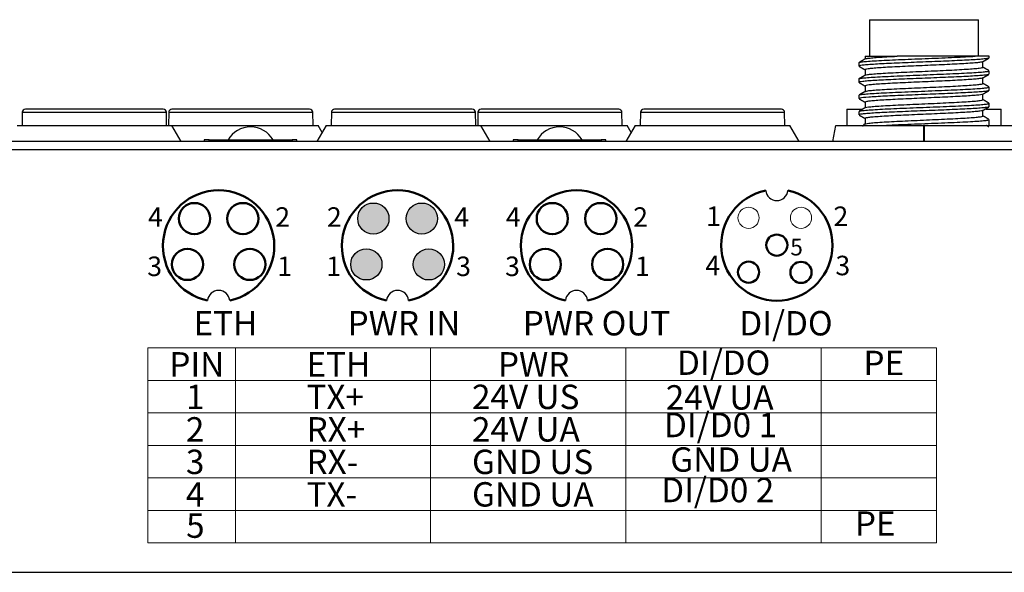
# Model space of a CAD drawing. Units: millimetres. Extents: x -263 to 1223, y 3353 to 4527.
# Drawn here: x 1101 to 1162, y 4063 to 4097 of the extents above; entities that cross this region are included whole.
import ezdxf

# ---------------------------------------------------------------- set-up
doc = ezdxf.new("R2010")
doc.units = ezdxf.units.MM
doc.layers.get('0').update_dxf_attribs({"lineweight": 18})
doc.layers.add('DIM', color=3, linetype='Continuous', lineweight=13)
doc.layers.add('DWG', color=7, linetype='Continuous', lineweight=30)
doc.styles.get("Standard").update_dxf_attribs({"font": 'arial.ttf'})

# ---------------------------------------------------------------- blocks, each defined once
blk = doc.blocks.new('*X21')
blk.add_lwpolyline([(-16.11, 0.75), (25.281, 0.75), (25.281, -1.25), (-16.11, -1.25)], close=True)
blk = doc.blocks.new('*X20')
at = {"color": 0, "linetype": 'ByBlock', "lineweight": -2}
for p in [(0, 8), (0, 6), (0, 4), (0, 2), (0, 0)]:
    blk.add_blockref('*X21', p, dxfattribs=at)

msp = doc.modelspace()

# ---------------------------------------------------------------- hatches: boundary and pattern name
h = msp.add_hatch(color=256)
edge = h.paths.add_edge_path(flags=0)
edge.add_arc((1123.093, 4084.865), 0.96, 0, 180)
edge.add_arc((1123.093, 4084.865), 0.96, 180, 360)
edge = h.paths.add_edge_path(flags=0)
edge.add_arc((1126.07, 4084.865), 0.96, 0, 180)
edge.add_arc((1126.07, 4084.865), 0.96, 180, 360)
edge = h.paths.add_edge_path(flags=0)
edge.add_arc((1126.499, 4082.048), 0.96, 180, 360)
edge.add_arc((1126.499, 4082.048), 0.96, 0, 180)
edge = h.paths.add_edge_path(flags=0)
edge.add_arc((1122.663, 4082.048), 0.96, 180, 360)
edge.add_arc((1122.663, 4082.048), 0.96, 360, 540)

# ---------------------------------------------------------------- linework, layer by layer
for p, q in [((1114.614, 4076.915), (1114.614, 4064.915)), ((1126.614, 4076.915), (1126.614, 4064.915)), ((1138.614, 4076.915), (1138.614, 4064.915)), ((1150.614, 4076.915), (1150.614, 4067.031)), ((1150.614, 4076.915), (1157.709, 4076.915)), ((1157.709, 4076.915), (1157.709, 4064.915)), ((1150.614, 4074.915), (1157.709, 4074.915)), ((1150.614, 4072.915), (1157.709, 4072.915)), ((1150.614, 4070.915), (1157.709, 4070.915)), ((1150.614, 4068.915), (1157.709, 4068.915)), ((1109.223, 4066.915), (1109.223, 4064.915)), ((1150.614, 4064.915), (1150.614, 4067.031)), ((1150.614, 4066.915), (1157.709, 4066.915)), ((1109.223, 4064.915), (1150.614, 4064.915)), ((1157.709, 4064.915), (1150.614, 4064.915)), ((1154.638, 4064.915), (1154.638, 4064.915))]:
    msp.add_line(p, q)
for centre in [(1146.158, 4084.913), (1149.385, 4084.913)]:
    msp.add_circle(centre, 0.652)
at = {"layer": 'DWG', "color": 7, "linetype": 'Continuous'}
for p, q in [((1153.594, 4097.103), (1160.294, 4097.103)), ((1153.594, 4097.103), (1153.594, 4094.853)), ((1160.294, 4094.853), (1160.294, 4097.103)), ((1152.944, 4094.459), (1152.944, 4094.247)), ((1153.324, 4094.853), (1153.324, 4094.685)), ((1153.324, 4094.853), (1155.291, 4094.853)), ((1160.944, 4094.853), (1160.089, 4094.853)), ((1160.564, 4094.179), (1160.564, 4094.522)), ((1160.944, 4094.747), (1160.944, 4094.853)), ((1153.324, 4094.028), (1153.324, 4093.685)), ((1160.944, 4093.747), (1160.944, 4093.96)), ((1152.944, 4093.46), (1152.944, 4093.247)), ((1160.564, 4093.179), (1160.564, 4093.522)), ((1153.324, 4093.028), (1153.324, 4092.685)), ((1160.944, 4092.747), (1160.944, 4092.959)), ((1152.944, 4092.459), (1152.944, 4092.247)), ((1153.324, 4092.028), (1153.324, 4091.685)), ((1160.564, 4092.179), (1160.564, 4092.522)), ((1101.512, 4091.405), (1101.505, 4090.603)), ((1101.512, 4091.405), (1110.376, 4091.405)), ((1105.944, 4091.603), (1101.712, 4091.603)), ((1110.176, 4091.603), (1105.944, 4091.603)), ((1110.383, 4090.603), (1110.376, 4091.405)), ((1110.512, 4091.405), (1110.505, 4090.603)), ((1110.512, 4091.405), (1119.376, 4091.405)), ((1114.944, 4091.603), (1110.712, 4091.603)), ((1119.176, 4091.603), (1114.944, 4091.603)), ((1119.383, 4090.603), (1119.376, 4091.405)), ((1120.512, 4091.405), (1120.505, 4090.603)), ((1120.512, 4091.405), (1129.376, 4091.405)), ((1124.944, 4091.603), (1120.712, 4091.603)), ((1129.176, 4091.603), (1124.944, 4091.603)), ((1129.383, 4090.603), (1129.376, 4091.405)), ((1129.512, 4091.405), (1129.505, 4090.603)), ((1129.512, 4091.405), (1138.376, 4091.405)), ((1133.944, 4091.603), (1129.712, 4091.603)), ((1138.176, 4091.603), (1133.944, 4091.603)), ((1138.383, 4090.603), (1138.376, 4091.405)), ((1139.512, 4091.405), (1139.505, 4090.603)), ((1139.512, 4091.405), (1148.376, 4091.405)), ((1143.944, 4091.603), (1139.712, 4091.603)), ((1148.176, 4091.603), (1143.944, 4091.603)), ((1148.383, 4090.603), (1148.376, 4091.405)), ((1152.194, 4091.603), (1152.194, 4090.603)), ((1152.194, 4091.603), (1153.112, 4091.603)), ((1152.944, 4091.459), (1152.944, 4091.247)), ((1160.564, 4091.179), (1160.564, 4091.522)), ((1160.772, 4091.603), (1161.694, 4091.603)), ((1160.944, 4091.747), (1160.944, 4091.96)), ((1161.694, 4090.603), (1161.694, 4091.603)), ((1153.324, 4091.028), (1153.324, 4090.679)), ((1160.944, 4090.603), (1160.944, 4090.959)), ((1101.194, 4090.603), (1105.944, 4090.603)), ((1105.944, 4090.603), (1110.694, 4090.603)), ((1111.272, 4089.603), (1110.694, 4090.603)), ((1110.694, 4090.603), (1114.944, 4090.603)), ((1114.944, 4090.603), (1119.694, 4090.603)), ((1120.194, 4090.603), (1119.617, 4089.603)), ((1119.944, 4090.17), (1119.694, 4090.603)), ((1120.194, 4090.603), (1124.944, 4090.603)), ((1124.944, 4090.603), (1129.694, 4090.603)), ((1129.694, 4090.603), (1133.944, 4090.603)), ((1130.272, 4089.603), (1129.694, 4090.603)), ((1133.944, 4090.603), (1138.694, 4090.603)), ((1139.194, 4090.603), (1138.617, 4089.603)), ((1138.944, 4090.17), (1138.694, 4090.603)), ((1139.194, 4090.603), (1143.944, 4090.603)), ((1143.944, 4090.603), (1148.694, 4090.603)), ((1149.272, 4089.603), (1148.694, 4090.603)), ((1151.341, 4089.603), (1151.517, 4090.603)), ((1151.517, 4090.603), (1156.917, 4090.603)), ((1156.972, 4090.603), (1156.917, 4090.603)), ((1156.917, 4090.603), (1156.917, 4089.603)), ((1156.972, 4090.603), (1162.372, 4090.603)), ((1156.972, 4089.603), (1156.972, 4090.603)), ((1162.637, 4089.603), (1048.258, 4089.603)), ((1112.994, 4089.705), (1112.694, 4089.705)), ((1112.694, 4089.705), (1112.694, 4089.603)), ((1112.994, 4089.603), (1112.994, 4089.705)), ((1112.994, 4089.705), (1118.094, 4089.705)), ((1118.394, 4089.705), (1118.094, 4089.705)), ((1118.094, 4089.705), (1118.094, 4089.603)), ((1118.394, 4089.603), (1118.394, 4089.705)), ((1131.694, 4089.705), (1131.694, 4089.603)), ((1131.994, 4089.705), (1131.694, 4089.705)), ((1131.994, 4089.603), (1131.994, 4089.705)), ((1131.994, 4089.705), (1137.094, 4089.705)), ((1137.394, 4089.705), (1137.094, 4089.705)), ((1137.094, 4089.705), (1137.094, 4089.603)), ((1137.394, 4089.603), (1137.394, 4089.705)), ((1048.258, 4089.112), (1162.637, 4089.112)), ((1048.031, 4063.103), (1168.022, 4063.103))]:
    msp.add_line(p, q, dxfattribs=at)
at = {"layer": 'DWG', "lineweight": 50}
for centre, radius in [((1112.092, 4084.865), 0.96), ((1115.07, 4084.865), 0.96), ((1134.093, 4084.865), 0.96), ((1137.07, 4084.865), 0.96), ((1147.896, 4083.235), 0.652), ((1111.663, 4082.048), 0.96), ((1115.499, 4082.048), 0.96), ((1133.663, 4082.048), 0.96), ((1137.499, 4082.048), 0.96), ((1146.158, 4081.569), 0.652), ((1149.385, 4081.556), 0.652), ((1149.385, 4081.556), 0.652)]:
    msp.add_circle(centre, radius, dxfattribs=at)
at = {"layer": 'DWG'}
for centre in [(1123.093, 4084.865), (1126.07, 4084.865), (1122.663, 4082.048), (1126.499, 4082.048)]:
    msp.add_circle(centre, 0.96, dxfattribs=at)
at = {"layer": 'DWG', "color": 7, "linetype": 'Continuous'}
for centre, radius, start, end in [((1101.712, 4091.403), 0.2, 90, 179.5), ((1110.176, 4091.403), 0.2, 0.5, 90), ((1110.712, 4091.403), 0.2, 90, 179.5), ((1119.176, 4091.403), 0.2, 0.5, 90), ((1120.712, 4091.403), 0.2, 90, 179.5), ((1129.176, 4091.403), 0.2, 0.5, 90), ((1129.712, 4091.403), 0.2, 90, 179.5), ((1138.176, 4091.403), 0.2, 0.5, 90), ((1139.712, 4091.403), 0.2, 90, 179.5), ((1148.176, 4091.403), 0.2, 0.5, 90), ((1115.544, 4088.903), 1.6, 30.08607, 149.91393), ((1134.544, 4088.903), 1.6, 30.08607, 149.91393)]:
    msp.add_arc(centre, radius, start, end, dxfattribs=at)
at = {"layer": 'DWG', "lineweight": 50}
for centre, start, end in [((1113.581, 4083.186), 281.45537, 258.54463), ((1124.581, 4083.186), 281.45537, 258.54463), ((1135.581, 4083.186), 281.45537, 258.54463), ((1147.896, 4083.235), 101.45537, 78.54463)]:
    msp.add_arc(centre, 3.421, start, end, dxfattribs=at)
at = {"layer": 'DWG'}
for centre, start, end in [((1147.896, 4086.655), 185.641, 354.359), ((1113.581, 4079.766), 5.641, 174.359), ((1124.581, 4079.766), 5.641, 174.359), ((1135.581, 4079.766), 5.641, 174.359)]:
    msp.add_arc(centre, 0.683, start, end, dxfattribs=at)
at = {"layer": 'DWG', "color": 7, "linetype": 'Continuous'}
for points, knots in [([(1160.936, 4094.737), (1160.936, 4094.737), (1160.935, 4094.737), (1160.917, 4094.727), (1160.878, 4094.717), (1160.755, 4094.697), (1160.671, 4094.687), (1160.464, 4094.668), (1160.341, 4094.658), (1160.053, 4094.639), (1159.892, 4094.629), (1159.54, 4094.609), (1159.348, 4094.6), (1158.935, 4094.58), (1158.719, 4094.57), (1158.269, 4094.551), (1158.033, 4094.541), (1157.552, 4094.522), (1157.31, 4094.512), (1156.821, 4094.492), (1156.573, 4094.483), (1156.088, 4094.463), (1155.851, 4094.453), (1155.389, 4094.434), (1155.163, 4094.424), (1154.738, 4094.405), (1154.539, 4094.395), (1154.165, 4094.375), (1153.991, 4094.365), (1153.684, 4094.346), (1153.548, 4094.336), (1153.312, 4094.317), (1153.215, 4094.307), (1153.064, 4094.288), (1153.01, 4094.278), (1152.955, 4094.261), (1152.944, 4094.254), (1152.944, 4094.247)], [0, 0, 0, 0, 0.016282, 0.016282, 0.495081, 0.495081, 0.97388, 0.97388, 1.45268, 1.45268, 1.931479, 1.931479, 2.410278, 2.410278, 2.889077, 2.889077, 3.367876, 3.367876, 3.846675, 3.846675, 4.325474, 4.325474, 4.804273, 4.804273, 5.283072, 5.283072, 5.761872, 5.761872, 6.240671, 6.240671, 6.71947, 6.71947, 7.198269, 7.198269, 7.677068, 7.677068, 8.018191, 8.018191, 8.018191, 8.018191]), ([(1152.954, 4094.471), (1152.964, 4094.476), (1152.982, 4094.482), (1153.058, 4094.499), (1153.137, 4094.51), (1153.346, 4094.532), (1153.48, 4094.543), (1153.793, 4094.566), (1153.971, 4094.577), (1154.372, 4094.599), (1154.595, 4094.61), (1155.066, 4094.632), (1155.316, 4094.643), (1155.843, 4094.665), (1156.112, 4094.676), (1156.661, 4094.698), (1156.944, 4094.71), (1157.498, 4094.732), (1157.771, 4094.742), (1158.308, 4094.765), (1158.568, 4094.776), (1159.058, 4094.798), (1159.291, 4094.809), (1159.721, 4094.831), (1159.915, 4094.842), (1160.089, 4094.853)], [0, 0, 0, 0, 0.324587, 0.324587, 0.944923, 0.944923, 1.565258, 1.565258, 2.185593, 2.185593, 2.805928, 2.805928, 3.426264, 3.426264, 4.046599, 4.046599, 4.666934, 4.666934, 5.287269, 5.287269, 5.907605, 5.907605, 6.52794, 6.52794, 7.148275, 7.148275, 7.148275, 7.148275]), ([(1160.556, 4094.517), (1160.554, 4094.516), (1160.551, 4094.514), (1160.525, 4094.502), (1160.48, 4094.492), (1160.345, 4094.471), (1160.255, 4094.461), (1160.037, 4094.441), (1159.907, 4094.43), (1159.61, 4094.409), (1159.446, 4094.399), (1159.087, 4094.379), (1158.889, 4094.368), (1158.478, 4094.347), (1158.263, 4094.337), (1157.815, 4094.317), (1157.581, 4094.306), (1157.117, 4094.285), (1156.882, 4094.275), (1156.41, 4094.254), (1156.179, 4094.244), (1155.729, 4094.224), (1155.508, 4094.213), (1155.088, 4094.193), (1154.892, 4094.182), (1154.523, 4094.162), (1154.35, 4094.151), (1154.045, 4094.131), (1153.911, 4094.12), (1153.678, 4094.1), (1153.582, 4094.089), (1153.435, 4094.069), (1153.383, 4094.058), (1153.334, 4094.041), (1153.324, 4094.034), (1153.324, 4094.028)], [0, 0, 0, 0, 0.068075, 0.068075, 0.527687, 0.527687, 0.9873, 0.9873, 1.446912, 1.446912, 1.906525, 1.906525, 2.366137, 2.366137, 2.82575, 2.82575, 3.285363, 3.285363, 3.744975, 3.744975, 4.204588, 4.204588, 4.6642, 4.6642, 5.123813, 5.123813, 5.583425, 5.583425, 6.043038, 6.043038, 6.502651, 6.502651, 6.962263, 6.962263, 7.260354, 7.260354, 7.260354, 7.260354]), ([(1153.335, 4094.691), (1153.353, 4094.701), (1153.391, 4094.711), (1153.513, 4094.732), (1153.604, 4094.743), (1153.833, 4094.765), (1153.97, 4094.776), (1154.285, 4094.798), (1154.466, 4094.809), (1154.856, 4094.831), (1155.065, 4094.842), (1155.291, 4094.853)], [0, 0, 0, 0, 0.353648, 0.353648, 0.756419, 0.756419, 1.15919, 1.15919, 1.56196, 1.56196, 1.964731, 1.964731, 1.964731, 1.964731]), ([(1160.089, 4094.853), (1159.941, 4094.853), (1159.781, 4094.853), (1159.439, 4094.853), (1159.254, 4094.853), (1158.868, 4094.853), (1158.668, 4094.853), (1158.255, 4094.853), (1158.041, 4094.853), (1157.605, 4094.853), (1157.387, 4094.853), (1156.95, 4094.853), (1156.73, 4094.853), (1156.297, 4094.853), (1156.086, 4094.853), (1155.679, 4094.853), (1155.48, 4094.853), (1155.291, 4094.853)], [0, 0, 0, 0, 0.599705, 0.599705, 1.199409, 1.199409, 1.799114, 1.799114, 2.398818, 2.398818, 2.998523, 2.998523, 3.598228, 3.598228, 4.197932, 4.197932, 4.797637, 4.797637, 4.797637, 4.797637]), ([(1152.944, 4093.459), (1152.944, 4093.47), (1152.972, 4093.481), (1153.084, 4093.503), (1153.168, 4093.514), (1153.393, 4093.536), (1153.53, 4093.547), (1153.853, 4093.569), (1154.041, 4093.581), (1154.451, 4093.603), (1154.674, 4093.614), (1155.155, 4093.636), (1155.41, 4093.647), (1155.935, 4093.669), (1156.209, 4093.68), (1156.764, 4093.702), (1157.041, 4093.713), (1157.594, 4093.735), (1157.872, 4093.747), (1158.401, 4093.769), (1158.656, 4093.78), (1159.145, 4093.802), (1159.372, 4093.813), (1159.788, 4093.835), (1159.98, 4093.846), (1160.314, 4093.868), (1160.456, 4093.879), (1160.69, 4093.902), (1160.781, 4093.913), (1160.905, 4093.935), (1160.939, 4093.946), (1160.944, 4093.958), (1160.944, 4093.959), (1160.944, 4093.959)], [0, 0, 0, 0, 0.523807, 0.523807, 1.057223, 1.057223, 1.590639, 1.590639, 2.124055, 2.124055, 2.657471, 2.657471, 3.190887, 3.190887, 3.724303, 3.724303, 4.257719, 4.257719, 4.791135, 4.791135, 5.324551, 5.324551, 5.857967, 5.857967, 6.391382, 6.391382, 6.924798, 6.924798, 7.458214, 7.458214, 7.99163, 7.99163, 8.03005, 8.03005, 8.03005, 8.03005]), ([(1153.334, 4093.691), (1153.335, 4093.691), (1153.335, 4093.691), (1153.355, 4093.702), (1153.4, 4093.713), (1153.543, 4093.736), (1153.64, 4093.747), (1153.878, 4093.769), (1154.022, 4093.78), (1154.349, 4093.802), (1154.53, 4093.813), (1154.928, 4093.835), (1155.146, 4093.846), (1155.597, 4093.869), (1155.834, 4093.879), (1156.327, 4093.902), (1156.576, 4093.913), (1157.077, 4093.935), (1157.333, 4093.946), (1157.828, 4093.968), (1158.068, 4093.979), (1158.537, 4094.001), (1158.761, 4094.012), (1159.177, 4094.034), (1159.372, 4094.046), (1159.723, 4094.068), (1159.877, 4094.079), (1160.144, 4094.101), (1160.257, 4094.112), (1160.43, 4094.134), (1160.491, 4094.145), (1160.552, 4094.164), (1160.564, 4094.171), (1160.564, 4094.179)], [0, 0, 0, 0, 0.007901, 0.007901, 0.501669, 0.501669, 0.995438, 0.995438, 1.489207, 1.489207, 1.982975, 1.982975, 2.476744, 2.476744, 2.970512, 2.970512, 3.464281, 3.464281, 3.95805, 3.95805, 4.451818, 4.451818, 4.945587, 4.945587, 5.439355, 5.439355, 5.933124, 5.933124, 6.426893, 6.426893, 6.920661, 6.920661, 7.257785, 7.257785, 7.257785, 7.257785]), ([(1160.936, 4093.737), (1160.923, 4093.729), (1160.892, 4093.72), (1160.792, 4093.702), (1160.717, 4093.693), (1160.523, 4093.673), (1160.404, 4093.663), (1160.133, 4093.644), (1159.979, 4093.634), (1159.633, 4093.614), (1159.447, 4093.605), (1159.047, 4093.585), (1158.833, 4093.575), (1158.385, 4093.556), (1158.155, 4093.546), (1157.681, 4093.527), (1157.435, 4093.517), (1156.945, 4093.497), (1156.701, 4093.488), (1156.215, 4093.468), (1155.972, 4093.458), (1155.505, 4093.439), (1155.28, 4093.429), (1154.847, 4093.41), (1154.639, 4093.4), (1154.257, 4093.38), (1154.081, 4093.371), (1153.759, 4093.351), (1153.615, 4093.341), (1153.368, 4093.322), (1153.264, 4093.312), (1153.097, 4093.293), (1153.036, 4093.283), (1152.962, 4093.265), (1152.944, 4093.256), (1152.944, 4093.247)], [0, 0, 0, 0, 0.412901, 0.412901, 0.891756, 0.891756, 1.370611, 1.370611, 1.849467, 1.849467, 2.328322, 2.328322, 2.807177, 2.807177, 3.286032, 3.286032, 3.764887, 3.764887, 4.243742, 4.243742, 4.722598, 4.722598, 5.201453, 5.201453, 5.680308, 5.680308, 6.159163, 6.159163, 6.638018, 6.638018, 7.116873, 7.116873, 7.595729, 7.595729, 8.017979, 8.017979, 8.017979, 8.017979]), ([(1160.555, 4093.517), (1160.541, 4093.508), (1160.51, 4093.499), (1160.409, 4093.48), (1160.332, 4093.47), (1160.135, 4093.449), (1160.016, 4093.439), (1159.742, 4093.418), (1159.586, 4093.408), (1159.241, 4093.387), (1159.055, 4093.377), (1158.657, 4093.356), (1158.443, 4093.346), (1158.004, 4093.325), (1157.778, 4093.315), (1157.314, 4093.294), (1157.077, 4093.284), (1156.609, 4093.263), (1156.377, 4093.253), (1155.914, 4093.232), (1155.692, 4093.222), (1155.264, 4093.201), (1155.057, 4093.191), (1154.672, 4093.17), (1154.494, 4093.16), (1154.17, 4093.139), (1154.022, 4093.129), (1153.769, 4093.108), (1153.663, 4093.098), (1153.49, 4093.077), (1153.425, 4093.067), (1153.344, 4093.047), (1153.324, 4093.038), (1153.324, 4093.028)], [0, 0, 0, 0, 0.390312, 0.390312, 0.850425, 0.850425, 1.310539, 1.310539, 1.770652, 1.770652, 2.230766, 2.230766, 2.690879, 2.690879, 3.150992, 3.150992, 3.611106, 3.611106, 4.071219, 4.071219, 4.531333, 4.531333, 4.991446, 4.991446, 5.451559, 5.451559, 5.911673, 5.911673, 6.371786, 6.371786, 6.8319, 6.8319, 7.258827, 7.258827, 7.258827, 7.258827]), ([(1153.334, 4092.691), (1153.337, 4092.692), (1153.34, 4092.694), (1153.369, 4092.706), (1153.422, 4092.717), (1153.575, 4092.74), (1153.677, 4092.751), (1153.929, 4092.773), (1154.076, 4092.784), (1154.41, 4092.806), (1154.599, 4092.817), (1155.004, 4092.839), (1155.221, 4092.85), (1155.681, 4092.872), (1155.922, 4092.883), (1156.412, 4092.905), (1156.664, 4092.917), (1157.17, 4092.939), (1157.419, 4092.95), (1157.912, 4092.972), (1158.156, 4092.983), (1158.616, 4093.005), (1158.835, 4093.016), (1159.248, 4093.038), (1159.437, 4093.05), (1159.777, 4093.071), (1159.93, 4093.083), (1160.187, 4093.105), (1160.291, 4093.116), (1160.453, 4093.138), (1160.509, 4093.149), (1160.556, 4093.166), (1160.564, 4093.173), (1160.564, 4093.179)], [0, 0, 0, 0, 0.065084, 0.065084, 0.558834, 0.558834, 1.052583, 1.052583, 1.546333, 1.546333, 2.040083, 2.040083, 2.533832, 2.533832, 3.027582, 3.027582, 3.521332, 3.521332, 4.015081, 4.015081, 4.508831, 4.508831, 5.002581, 5.002581, 5.496331, 5.496331, 5.99008, 5.99008, 6.48383, 6.48383, 6.97758, 6.97758, 7.258087, 7.258087, 7.258087, 7.258087]), ([(1160.936, 4092.737), (1160.925, 4092.73), (1160.904, 4092.724), (1160.826, 4092.707), (1160.757, 4092.697), (1160.578, 4092.678), (1160.468, 4092.668), (1160.207, 4092.649), (1160.058, 4092.639), (1159.728, 4092.619), (1159.546, 4092.61), (1159.152, 4092.59), (1158.943, 4092.581), (1158.506, 4092.561), (1158.275, 4092.551), (1157.802, 4092.532), (1157.562, 4092.522), (1157.075, 4092.502), (1156.826, 4092.493), (1156.338, 4092.473), (1156.098, 4092.464), (1155.626, 4092.444), (1155.393, 4092.434), (1154.955, 4092.415), (1154.747, 4092.405), (1154.353, 4092.385), (1154.169, 4092.375), (1153.838, 4092.356), (1153.689, 4092.347), (1153.295, 4092.317), (1153.113, 4092.298), (1152.971, 4092.268), (1152.947, 4092.259), (1152.944, 4092.248), (1152.944, 4092.248), (1152.944, 4092.247)], [0, 0, 0, 0, 0.326591, 0.326591, 0.805719, 0.805719, 1.284847, 1.284847, 1.763975, 1.763975, 2.243103, 2.243103, 2.72223, 2.72223, 3.201358, 3.201358, 3.680486, 3.680486, 4.159614, 4.159614, 4.638742, 4.638742, 5.11787, 5.11787, 5.596997, 5.596997, 6.076125, 6.076125, 6.555253, 6.555253, 7.513509, 7.513509, 7.992636, 7.992636, 8.017536, 8.017536, 8.017536, 8.017536]), ([(1152.954, 4092.47), (1152.968, 4092.479), (1153, 4092.487), (1153.112, 4092.507), (1153.204, 4092.518), (1153.439, 4092.54), (1153.583, 4092.551), (1153.92, 4092.574), (1154.109, 4092.585), (1154.528, 4092.607), (1154.76, 4092.618), (1155.244, 4092.64), (1155.499, 4092.651), (1156.035, 4092.673), (1156.308, 4092.684), (1156.86, 4092.706), (1157.142, 4092.717), (1157.695, 4092.739), (1157.965, 4092.75), (1158.492, 4092.773), (1158.749, 4092.784), (1159.225, 4092.806), (1159.449, 4092.817), (1159.861, 4092.839), (1160.044, 4092.85), (1160.365, 4092.872), (1160.504, 4092.883), (1160.725, 4092.906), (1160.808, 4092.916), (1160.917, 4092.938), (1160.944, 4092.949), (1160.944, 4092.959)], [0, 0, 0, 0, 0.419939, 0.419939, 0.964143, 0.964143, 1.508348, 1.508348, 2.052552, 2.052552, 2.596756, 2.596756, 3.140961, 3.140961, 3.685165, 3.685165, 4.229369, 4.229369, 4.773574, 4.773574, 5.317778, 5.317778, 5.861982, 5.861982, 6.406187, 6.406187, 6.950391, 6.950391, 7.494596, 7.494596, 8.015959, 8.015959, 8.015959, 8.015959]), ([(1160.555, 4092.517), (1160.546, 4092.511), (1160.529, 4092.505), (1160.463, 4092.489), (1160.397, 4092.478), (1160.225, 4092.458), (1160.119, 4092.448), (1159.863, 4092.427), (1159.717, 4092.416), (1159.393, 4092.396), (1159.212, 4092.386), (1158.826, 4092.365), (1158.623, 4092.355), (1158.194, 4092.334), (1157.967, 4092.324), (1157.51, 4092.303), (1157.278, 4092.293), (1156.807, 4092.272), (1156.57, 4092.262), (1156.109, 4092.241), (1155.882, 4092.231), (1155.439, 4092.21), (1155.229, 4092.2), (1154.832, 4092.179), (1154.643, 4092.169), (1154.3, 4092.148), (1154.145, 4092.138), (1153.871, 4092.117), (1153.751, 4092.107), (1153.556, 4092.086), (1153.479, 4092.076), (1153.369, 4092.055), (1153.337, 4092.045), (1153.325, 4092.032), (1153.324, 4092.03), (1153.324, 4092.028)], [0, 0, 0, 0, 0.262032, 0.262032, 0.722154, 0.722154, 1.182277, 1.182277, 1.642399, 1.642399, 2.102521, 2.102521, 2.562644, 2.562644, 3.022766, 3.022766, 3.482888, 3.482888, 3.943011, 3.943011, 4.403133, 4.403133, 4.863255, 4.863255, 5.323378, 5.323378, 5.7835, 5.7835, 6.243622, 6.243622, 6.703745, 6.703745, 7.163867, 7.163867, 7.259585, 7.259585, 7.259585, 7.259585]), ([(1153.334, 4091.69), (1153.338, 4091.693), (1153.345, 4091.696), (1153.386, 4091.71), (1153.443, 4091.721), (1153.609, 4091.744), (1153.718, 4091.755), (1153.978, 4091.777), (1154.131, 4091.788), (1154.477, 4091.81), (1154.666, 4091.821), (1155.078, 4091.843), (1155.303, 4091.854), (1155.765, 4091.876), (1156.005, 4091.887), (1156.503, 4091.909), (1156.754, 4091.921), (1157.255, 4091.943), (1157.509, 4091.954), (1158, 4091.976), (1158.237, 4091.987), (1158.694, 4092.009), (1158.914, 4092.02), (1159.315, 4092.042), (1159.5, 4092.053), (1159.834, 4092.076), (1159.979, 4092.086), (1160.224, 4092.109), (1160.326, 4092.12), (1160.475, 4092.142), (1160.525, 4092.153), (1160.559, 4092.169), (1160.564, 4092.174), (1160.564, 4092.179)], [0, 0, 0, 0, 0.132567, 0.132567, 0.625706, 0.625706, 1.118845, 1.118845, 1.611984, 1.611984, 2.105123, 2.105123, 2.598261, 2.598261, 3.0914, 3.0914, 3.584539, 3.584539, 4.077678, 4.077678, 4.570817, 4.570817, 5.063955, 5.063955, 5.557094, 5.557094, 6.050233, 6.050233, 6.543372, 6.543372, 7.03651, 7.03651, 7.25933, 7.25933, 7.25933, 7.25933]), ([(1160.935, 4091.737), (1160.927, 4091.732), (1160.913, 4091.727), (1160.855, 4091.712), (1160.795, 4091.703), (1160.629, 4091.683), (1160.525, 4091.673), (1160.28, 4091.654), (1160.138, 4091.644), (1159.816, 4091.624), (1159.64, 4091.615), (1159.259, 4091.595), (1159.053, 4091.586), (1158.619, 4091.566), (1158.394, 4091.556), (1157.929, 4091.537), (1157.686, 4091.527), (1157.199, 4091.507), (1156.955, 4091.498), (1156.466, 4091.478), (1156.22, 4091.469), (1155.745, 4091.449), (1155.514, 4091.439), (1155.067, 4091.42), (1154.851, 4091.41), (1154.451, 4091.391), (1154.264, 4091.381), (1153.919, 4091.361), (1153.763, 4091.351), (1153.49, 4091.332), (1153.372, 4091.322), (1153.176, 4091.302), (1153.1, 4091.293), (1152.991, 4091.274), (1152.958, 4091.264), (1152.945, 4091.252), (1152.944, 4091.249), (1152.944, 4091.247)], [0, 0, 0, 0, 0.241678, 0.241678, 0.721077, 0.721077, 1.200475, 1.200475, 1.679874, 1.679874, 2.159272, 2.159272, 2.63867, 2.63867, 3.118069, 3.118069, 3.597467, 3.597467, 4.076866, 4.076866, 4.556264, 4.556264, 5.035662, 5.035662, 5.515061, 5.515061, 5.994459, 5.994459, 6.473858, 6.473858, 6.953256, 6.953256, 7.432654, 7.432654, 7.912053, 7.912053, 8.017614, 8.017614, 8.017614, 8.017614]), ([(1152.953, 4091.47), (1152.97, 4091.48), (1153.01, 4091.49), (1153.143, 4091.511), (1153.239, 4091.522), (1153.489, 4091.544), (1153.639, 4091.555), (1153.984, 4091.577), (1154.181, 4091.589), (1154.611, 4091.611), (1154.841, 4091.622), (1155.334, 4091.644), (1155.597, 4091.655), (1156.13, 4091.677), (1156.405, 4091.688), (1156.964, 4091.71), (1157.241, 4091.721), (1157.79, 4091.743), (1158.064, 4091.755), (1158.585, 4091.777), (1158.834, 4091.788), (1159.307, 4091.81), (1159.528, 4091.821), (1159.926, 4091.843), (1160.106, 4091.854), (1160.418, 4091.876), (1160.548, 4091.887), (1160.756, 4091.909), (1160.834, 4091.92), (1160.924, 4091.941), (1160.944, 4091.95), (1160.944, 4091.96)], [0, 0, 0, 0, 0.48747, 0.48747, 1.03133, 1.03133, 1.57519, 1.57519, 2.119051, 2.119051, 2.662911, 2.662911, 3.206771, 3.206771, 3.750632, 3.750632, 4.294492, 4.294492, 4.838352, 4.838352, 5.382212, 5.382212, 5.926073, 5.926073, 6.469933, 6.469933, 7.013793, 7.013793, 7.557654, 7.557654, 8.016718, 8.016718, 8.016718, 8.016718]), ([(1160.555, 4091.517), (1160.551, 4091.514), (1160.544, 4091.511), (1160.505, 4091.498), (1160.453, 4091.487), (1160.305, 4091.466), (1160.208, 4091.456), (1159.862, 4091.425), (1159.547, 4091.404), (1158.996, 4091.374), (1158.795, 4091.363), (1158.375, 4091.342), (1158.158, 4091.332), (1157.707, 4091.312), (1157.471, 4091.301), (1157.004, 4091.281), (1156.771, 4091.27), (1156.302, 4091.25), (1156.07, 4091.239), (1155.624, 4091.219), (1155.408, 4091.208), (1154.993, 4091.188), (1154.8, 4091.177), (1154.441, 4091.157), (1154.274, 4091.146), (1153.979, 4091.126), (1153.851, 4091.115), (1153.632, 4091.095), (1153.542, 4091.084), (1153.408, 4091.064), (1153.363, 4091.054), (1153.33, 4091.038), (1153.324, 4091.033), (1153.324, 4091.028)], [0, 0, 0, 0, 0.135583, 0.135583, 0.595629, 0.595629, 1.055675, 1.055675, 1.975767, 1.975767, 2.435813, 2.435813, 2.895859, 2.895859, 3.355905, 3.355905, 3.815951, 3.815951, 4.275997, 4.275997, 4.736043, 4.736043, 5.196089, 5.196089, 5.656135, 5.656135, 6.116181, 6.116181, 6.576227, 6.576227, 7.036273, 7.036273, 7.259694, 7.259694, 7.259694, 7.259694]), ([(1153.334, 4090.691), (1153.341, 4090.695), (1153.352, 4090.699), (1153.404, 4090.714), (1153.469, 4090.725), (1153.646, 4090.747), (1153.758, 4090.758), (1154.031, 4090.781), (1154.189, 4090.792), (1154.54, 4090.814), (1154.738, 4090.825), (1155.158, 4090.847), (1155.38, 4090.858), (1155.849, 4090.88), (1156.095, 4090.891), (1156.589, 4090.913), (1156.841, 4090.924), (1157.348, 4090.947), (1157.596, 4090.958), (1158.082, 4090.98), (1158.323, 4090.991), (1158.773, 4091.013), (1158.985, 4091.024), (1159.382, 4091.046), (1159.564, 4091.057), (1159.885, 4091.079), (1160.027, 4091.09), (1160.263, 4091.113), (1160.356, 4091.124), (1160.494, 4091.146), (1160.538, 4091.157), (1160.561, 4091.172), (1160.564, 4091.175), (1160.564, 4091.179)], [0, 0, 0, 0, 0.183284, 0.183284, 0.676868, 0.676868, 1.170452, 1.170452, 1.664036, 1.664036, 2.15762, 2.15762, 2.651204, 2.651204, 3.144788, 3.144788, 3.638372, 3.638372, 4.131956, 4.131956, 4.62554, 4.62554, 5.119124, 5.119124, 5.612708, 5.612708, 6.106293, 6.106293, 6.599877, 6.599877, 7.093461, 7.093461, 7.258622, 7.258622, 7.258622, 7.258622]), ([(1154.472, 4090.603), (1154.69, 4090.614), (1154.929, 4090.626), (1155.427, 4090.648), (1155.687, 4090.659), (1156.228, 4090.681), (1156.506, 4090.692), (1157.06, 4090.714), (1157.34, 4090.725), (1157.89, 4090.747), (1158.157, 4090.758), (1158.674, 4090.781), (1158.925, 4090.792), (1159.386, 4090.814), (1159.6, 4090.825), (1159.994, 4090.847), (1160.167, 4090.858), (1160.465, 4090.88), (1160.591, 4090.891), (1160.787, 4090.913), (1160.857, 4090.924), (1160.941, 4090.947), (1160.954, 4090.958), (1160.937, 4090.969), (1160.936, 4090.97), (1160.935, 4090.97)], [0, 0, 0, 0, 0.588382, 0.588382, 1.176764, 1.176764, 1.765145, 1.765145, 2.353527, 2.353527, 2.941909, 2.941909, 3.530291, 3.530291, 4.118673, 4.118673, 4.707055, 4.707055, 5.295436, 5.295436, 5.883818, 5.883818, 6.4722, 6.4722, 6.501603, 6.501603, 6.501603, 6.501603])]:
    msp.add_open_spline(points, degree=3, knots=knots, dxfattribs=at)
for points, degree in [([(1153.338, 4094.693), (1153.145, 4094.581), (1152.952, 4094.469)], 2), ([(1160.553, 4094.516), (1160.746, 4094.627), (1160.939, 4094.739)], 2), ([(1152.949, 4094.239), (1153.137, 4094.13), (1153.324, 4094.022)], 2), ([(1160.937, 4093.969), (1160.744, 4094.081), (1160.551, 4094.193)], 2), ([(1152.95, 4093.239), (1153.137, 4093.13), (1153.324, 4093.022)], 2), ([(1153.337, 4093.693), (1153.144, 4093.581), (1152.951, 4093.469)], 2), ([(1160.938, 4092.969), (1160.744, 4093.081), (1160.551, 4093.192)], 2), ([(1160.553, 4093.515), (1160.746, 4093.627), (1160.939, 4093.739)], 2), ([(1153.337, 4092.692), (1153.144, 4092.58), (1152.951, 4092.469)], 2), ([(1160.552, 4092.515), (1160.746, 4092.627), (1160.939, 4092.739)], 2), ([(1152.95, 4092.239), (1153.137, 4092.13), (1153.324, 4092.022)], 2), ([(1160.938, 4091.969), (1160.745, 4092.08), (1160.552, 4092.192)], 2), ([(1153.337, 4091.692), (1153.144, 4091.58), (1152.95, 4091.469)], 2), ([(1160.552, 4091.515), (1160.745, 4091.627), (1160.938, 4091.738)], 2), ([(1152.953, 4091.237), (1153.146, 4091.125), (1153.338, 4091.014)], 2), ([(1160.902, 4090.989), (1160.727, 4091.091), (1160.552, 4091.192)], 2), ([(1153.128, 4090.603), (1153.164, 4090.583), (1153.2, 4090.562)], 2), ([(1153.337, 4090.692), (1153.217, 4090.623)], 1), ([(1160.935, 4090.502), (1160.848, 4090.553), (1160.76, 4090.603)], 2)]:
    msp.add_open_spline(points, degree=degree, dxfattribs=at)

# ---------------------------------------------------------------- block references
msp.add_blockref('*X20', (1125.333, 4068.165))

# ---------------------------------------------------------------- texts
at = {"color": 3, "lineweight": 0, "char_height": 1.5, "attachment_point": 1}
for s, heights, insert in [('{\\fSimHei|b0|i0|c0|p34;\\C256;DI/DO}', [1.643], (1145.592, 4079.178)), ('{\\fSimHei|b0|i0|c0|p34;\\C256;ETH}', [1.5], (1112.035, 4079.178)), ('{\\fSimHei|b0|i0|c0|p34;\\C256;PWR IN}', [1.508], (1121.508, 4079.178)), ('{\\fSimHei|b0|i0|c0|p34;\\C256;PWR OUT}', [1.508], (1132.279, 4079.178)), ('{\\fSimHei|b0|i0|c0|p34;\\C256;DI/DO}', [1.643], (1141.761, 4076.75)), ('{\\fSimHei|b0|i0|c0|p34;\\C256;PIN}', [1.5], (1110.55, 4076.649)), ('{\\fSimHei|b0|i0|c0|p34;\\C256;ETH}', [1.5], (1118.983, 4076.649)), ('{\\fSimHei|b0|i0|c0|p34;\\C256;PWR}', [1.5], (1130.753, 4076.649)), ('{\\fSimHei|b0|i0|c0|p34;\\C256;PE}', [1.5], (1153.222, 4076.734)), ('{\\fSimHei|b0|i0|c0|p34;\\C256;1}', [1.5], (1111.569, 4074.649)), ('{\\fSimHei|b0|i0|c0|p34;\\C256;TX+}', [1.5], (1118.983, 4074.649)), ('{\\fSimHei|b0|i0|c0|p34;\\C256;24V US}', [1.508], (1129.158, 4074.649)), ('{\\fSimHei|b0|i0|c0|p34;\\C256;24V UA}', [1.508], (1141.07, 4074.617)), ('{\\fSimHei|b0|i0|c0|p34;\\C256;2}', [1.5], (1111.569, 4072.649)), ('{\\fSimHei|b0|i0|c0|p34;\\C256;RX+}', [1.5], (1118.983, 4072.649)), ('{\\fSimHei|b0|i0|c0|p34;\\C256;24V UA}', [1.508], (1129.158, 4072.649)), ('{\\fSimHei|b0|i0|c0|p34;\\C256;DI/D0 1}', [1.643], (1140.964, 4072.915)), ('{\\fSimHei|b0|i0|c0|p34;\\C256;GND UA}', [1.508], (1141.348, 4070.792)), ('{\\fSimHei|b0|i0|c0|p34;\\C256;3}', [1.5], (1111.569, 4070.649)), ('{\\fSimHei|b0|i0|c0|p34;\\C256;RX-}', [1.5], (1118.983, 4070.649)), ('{\\fSimHei|b0|i0|c0|p34;\\C256;GND US}', [1.508], (1129.158, 4070.649)), ('{\\fSimHei|b0|i0|c0|p34;\\C256;DI/D0 2}', [1.643], (1140.791, 4068.915)), ('{\\fSimHei|b0|i0|c0|p34;\\C256;4}', [1.5], (1111.569, 4068.649)), ('{\\fSimHei|b0|i0|c0|p34;\\C256;TX-}', [1.5], (1118.983, 4068.649)), ('{\\fSimHei|b0|i0|c0|p34;\\C256;GND UA}', [1.508], (1129.158, 4068.649)), ('{\\fSimHei|b0|i0|c0|p34;\\C256;5}', [1.5], (1111.583, 4066.726)), ('{\\fSimHei|b0|i0|c0|p34;\\C256;PE}', [1.5], (1152.696, 4066.854))]:
    msp.add_mtext_dynamic_manual_height_columns(s, width=18.21933, gutter_width=11, heights=heights, dxfattribs=dict(at, insert=insert))
at = {"layer": 'DIM', "color": 3, "char_height": 1.2, "attachment_point": 1}
for s, insert in [('{\\fSimHei|b0|i0|c0|p34;\\C0;4}', (1109.237, 4085.562)), ('{\\fSimHei|b0|i0|c0|p34;\\C0;2}', (1117.065, 4085.562)), ('{\\fSimHei|b0|i0|c0|p34;\\C0;2}', (1120.237, 4085.562)), ('{\\fSimHei|b0|i0|c0|p34;\\C0;4}', (1128.065, 4085.562)), ('{\\fSimHei|b0|i0|c0|p34;\\C0;4}', (1131.237, 4085.562)), ('{\\fSimHei|b0|i0|c0|p34;\\C0;2}', (1139.065, 4085.562)), ('{\\fSimHei|b0|i0|c0|p34;\\C0;1}', (1143.552, 4085.61)), ('{\\fSimHei|b0|i0|c0|p34;\\C0;2}', (1151.38, 4085.61)), ('{\\fSimHei|b0|i0|c0|p34;\\C0;3}', (1109.191, 4082.53)), ('{\\fSimHei|b0|i0|c0|p34;\\C0;1}', (1117.184, 4082.53)), ('{\\fSimHei|b0|i0|c0|p34;\\C0;1}', (1120.191, 4082.53)), ('{\\fSimHei|b0|i0|c0|p34;\\C0;3}', (1128.184, 4082.53)), ('{\\fSimHei|b0|i0|c0|p34;\\C0;3}', (1131.191, 4082.53)), ('{\\fSimHei|b0|i0|c0|p34;\\C0;1}', (1139.184, 4082.53)), ('{\\fSimHei|b0|i0|c0|p34;\\C0;4}', (1143.506, 4082.579)), ('{\\fSimHei|b0|i0|c0|p34;\\C0;3}', (1151.499, 4082.579))]:
    msp.add_mtext_dynamic_manual_height_columns(s, width=3.80167, gutter_width=11, heights=[1.2], dxfattribs=dict(at, insert=insert))
at = {"layer": 'DIM', "color": 3, "insert": (1148.712, 4083.618), "char_height": 1.02326, "attachment_point": 1, "rotation": 1.02}
msp.add_mtext_dynamic_manual_height_columns('{\\fSimHei|b0|i0|c0|p34;\\C0;5}', width=3.80167, gutter_width=11, heights=[1.023], dxfattribs=at)

doc.saveas('drawing.dxf')
